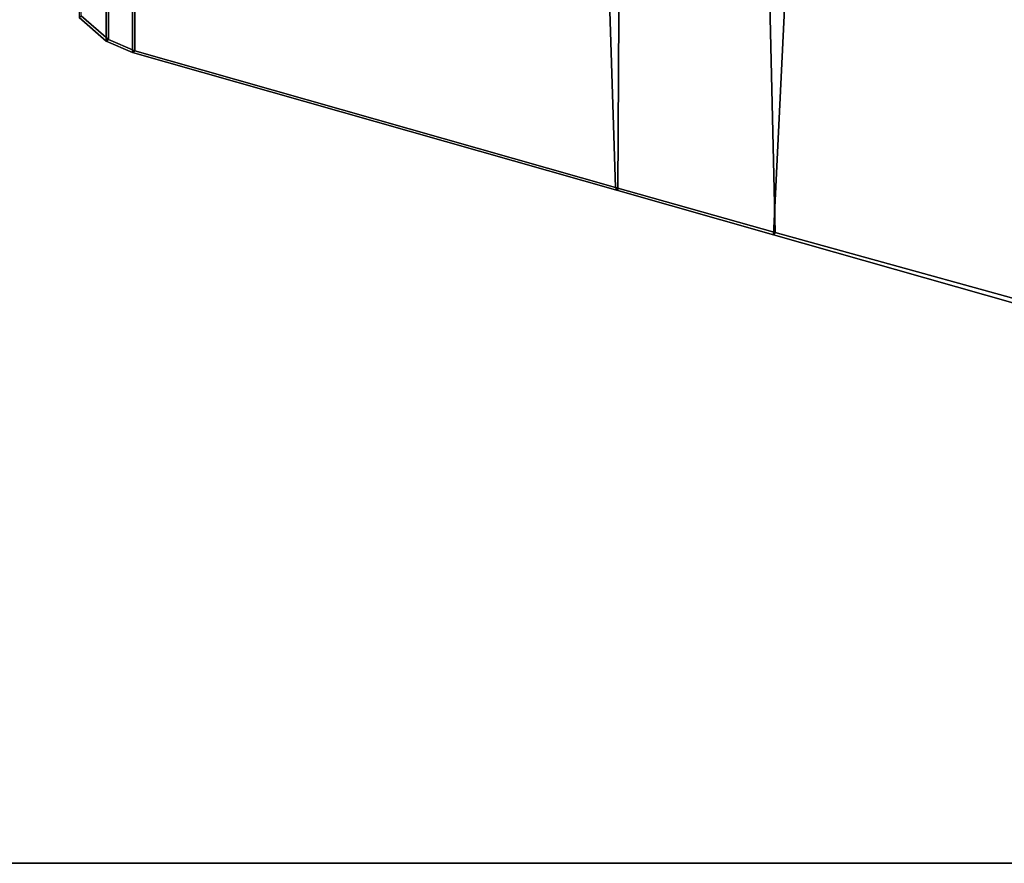
# Model space of a CAD drawing. Units: inches. Extents: x -2 to 319, y -6 to 209.
# Drawn here: x 103 to 106, y 36 to 38 of the extents above; entities that cross this region are included whole.
import ezdxf

# ---------------------------------------------------------------- set-up
doc = ezdxf.new("R2010")
doc.units = ezdxf.units.IN
doc.header["$MEASUREMENT"] = 0
for name, color, linetype in [('TABLE-BASE', 6, 'Continuous'), ('TABLE-OTHER', 7, 'Continuous'), ('TABLE-TOPEDGE', 6, 'Continuous'), ('TABLE-TOPLAM', 6, 'Continuous')]:
    doc.layers.add(name, color=color, linetype=linetype)
doc.styles.get("Standard").update_dxf_attribs({"font": 'arial.ttf'})

# ---------------------------------------------------------------- blocks, each defined once
blk = doc.blocks.new('UDT1AS_3072LP_0T')
at = {"layer": 'TABLE-BASE'}
for points in [[(69.0293, -28.4104, 26.9551), (68.8921, -22.508, 27.0079), (69.8103, -22.2474, 26.9951), (69.8167, -28.6281, 26.6301)], [(69.8046, -22.2431, 27.324), (69.3195, -22.3808, 27.324), (69.0259, -28.4161, 27.324), (69.8046, -28.6373, 27.324)], [(69.3195, -22.3808, 27.324), (68.6954, -22.5581, 27.324), (68.6624, -28.3129, 27.324), (69.0259, -28.4161, 27.324)], [(68.6573, -28.3061, 27.0267), (68.4744, -22.6265, 27.0137), (68.8921, -22.508, 27.0079), (69.0293, -28.4104, 26.9551)], [(68.6954, -22.5581, 27.324), (67.5317, -22.8886, 27.324), (67.5317, -27.9918, 27.324), (68.6624, -28.3129, 27.324)], [(67.5369, -27.9879, 27.0267), (67.5369, -22.8925, 27.0267), (68.4744, -22.6265, 27.0137), (68.6573, -28.3061, 27.0267)], [(67.4704, -22.9153, 27.324), (67.4704, -27.9651, 27.324), (67.5317, -27.9918, 27.324), (67.5317, -22.8886, 27.324)], [(67.5369, -27.9879, 27.0267), (67.4756, -27.9612, 27.0267), (67.4756, -22.9192, 27.0267), (67.5369, -22.8925, 27.0267)], [(67.4704, -22.9153, 27.324), (67.4068, -22.9704, 27.324), (67.4068, -27.9099, 27.324), (67.4704, -27.9651, 27.324)], [(67.4119, -27.906, 27.0267), (67.4119, -22.9744, 27.0267), (67.4756, -22.9192, 27.0267), (67.4756, -27.9612, 27.0267)], [(67.4704, -27.9651, 27.324), (67.4068, -27.9099, 27.324), (67.4119, -27.906, 27.0267), (67.4756, -27.9612, 27.0267)], [(67.5317, -27.9918, 27.324), (67.4704, -27.9651, 27.324), (67.4756, -27.9612, 27.0267), (67.5369, -27.9879, 27.0267)], [(68.6624, -28.3129, 27.324), (67.5317, -27.9918, 27.324), (67.5369, -27.9879, 27.0267), (68.6573, -28.3061, 27.0267)], [(69.0259, -28.4161, 27.324), (68.6624, -28.3129, 27.324), (68.6573, -28.3061, 27.0267), (69.0293, -28.4104, 26.9551)], [(69.8046, -28.6373, 27.324), (69.0259, -28.4161, 27.324), (69.0293, -28.4104, 26.9551), (69.8167, -28.6281, 26.6301)]]:
    blk.add_3dface(points, dxfattribs=at)
at = {"layer": 'TABLE-TOPEDGE'}
blk.add_3dface([(0, -29.88, 28.5), (0, -29.88, 27.324), (71.88, -29.88, 27.324), (71.88, -29.88, 28.5)], dxfattribs=at)
at = {"layer": 'TABLE-TOPLAM'}
for points in [[(0, 0, 27.324), (71.88, 0, 27.324), (71.88, -29.88, 27.324), (0, -29.88, 27.324)], [(71.88, -29.88, 28.5), (71.88, 0, 28.5), (0, 0, 28.5), (0, -29.88, 28.5)]]:
    blk.add_3dface(points, dxfattribs=at)
at = {"layer": 'TABLE-OTHER'}
blk.add_attdef('OTHER', (5, -8), '', height=2, dxfattribs=at)

msp = doc.modelspace()

# ---------------------------------------------------------------- block references
msp.add_blockref('UDT1AS_3072LP_0T', (36, 65.88))

doc.saveas('drawing.dxf')
